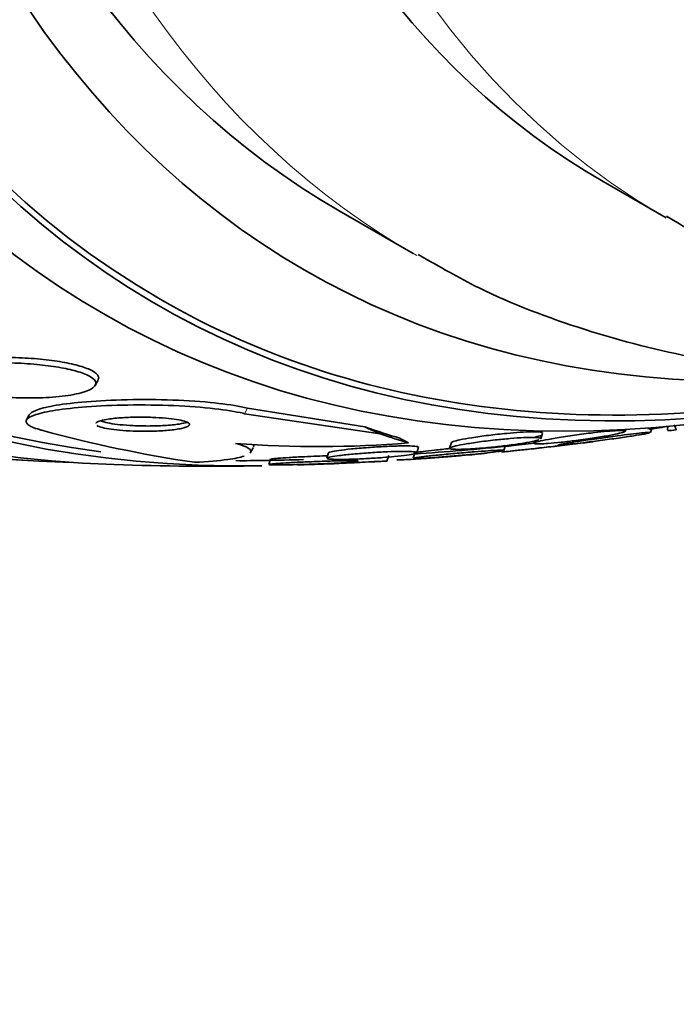
# Model space of a CAD drawing. Units: millimetres. Extents: x 0 to 1478, y 0 to 1758.
# Drawn here: x 961 to 967, y 317 to 326 of the extents above; entities that cross this region are included whole.
import ezdxf
from ezdxf import colors
from ezdxf.entities.mleader import LeaderData, LeaderLine
from ezdxf.math import Vec2, Vec3

# ---------------------------------------------------------------- set-up
doc = ezdxf.new("R2010")
doc.units = ezdxf.units.MM
doc.layers.add('DV6_Défaut', color=7, linetype='Continuous')
doc.layers.add('Défaut', color=7, linetype='Continuous')

# ---------------------------------------------------------------- blocks, each defined once
blk = doc.blocks.new('_DOT')
at = {"color": 0}
blk.add_line((0, 0), (-1, 0), dxfattribs=at)
at = {"color": 0, "const_width": 0.333}
blk.add_lwpolyline([(-0.1665, 0, 1), (0.1665, 0, 1)], format="xyb", close=True, dxfattribs=at)
blk = doc.blocks.new('SE5')
at = {"layer": 'DV6_Défaut', "color": 7, "linetype": 'Continuous', "lineweight": 35}
for p, q in [((966.3853, 324.8711), (966.9864, 324.5241)), ((963.8676, 324.5927), (964.5747, 324.1845)), ((961.5404, 322.9237), (961.5675, 322.9754)), ((960.911, 322.646), (960.8855, 322.5973)), ((962.966, 322.6557), (964.26, 322.4634)), ((962.9932, 322.7075), (964.114, 322.5291)), ((967.0047, 322.5345), (967.0009, 322.5026)), ((965.7909, 322.4173), (965.8079, 322.4699)), ((966.5954, 322.487), (966.6014, 322.5055)), ((966.839, 322.4754), (966.854, 322.522)), ((964.9385, 322.38), (964.9218, 322.3281)), ((965.4373, 322.3041), (965.4539, 322.3559)), ((963.0201, 322.2777), (963.0468, 322.3286)), ((963.7674, 322.2833), (963.7511, 322.2325)), ((964.3238, 322.2028), (964.3407, 322.2553)), ((964.5898, 322.2824), (964.5736, 322.232)), ((964.6078, 322.2833), (964.6245, 322.3348)), ((963.2143, 322.2223), (963.198, 322.1719))]:
    blk.add_line(p, q, dxfattribs=at)
at = {"layer": 'DV6_Défaut', "color": 7, "linetype": 'Continuous', "lineweight": 18}
blk.add_line((962.966, 322.6557), (962.9932, 322.7075), dxfattribs=at)
at = {"layer": 'DV6_Défaut', "color": 7, "linetype": 'Continuous', "lineweight": 35}
for centre, radius, start, end in [((964.3669, 337.3171), 15.0148, 279.43131, 280.15999), ((964.2705, 334.2976), 12.2363, 254.69222, 261.62687), ((962.6405, 350.7046), 28.5, 278.41763, 278.62243), ((963.6768, 332.6089), 10.2671, 265.5481, 274.76711), ((962.6405, 350.7046), 28.5, 273.91464, 275.74038), ((962.6405, 350.7046), 28.55, 275.71557, 277.29008), ((962.6405, 350.7046), 28.55, 264.72465, 266.49641), ((962.6405, 350.7046), 28.55, 268.15645, 270.98268), ((962.6405, 350.7046), 28.5, 271.04306, 271.78422), ((962.6405, 350.7046), 28.55, 271.76586, 273.34785)]:
    blk.add_arc(centre, radius, start, end, dxfattribs=at)
for centre, major_axis, ratio, start_param, end_param in [((969.5348, 346.7242), (13.4168, 23.2385), 0.57735, 0, 3.401435), ((969.9944, 346.4588), (13.2942, 23.0262), 0.57735, 0, 3.446829), ((969.9944, 346.4588), (13.2673, 22.9797), 0.57735, 0, 3.381674), ((970.4187, 346.2139), (13.1729, 22.8162), 0.57735, 0, 3.441293), ((971.1258, 345.8056), (12.9528, 22.4349), 0.57735, 0, 3.475297), ((971.1258, 345.8056), (12.9253, 22.3872), 0.57735, 0, 3.378512), ((973.6006, 344.3768), (11.988, 20.7639), 0.57735, 0, 3.616357), ((973.9542, 344.1726), (-11.7925, -20.4252), 0.57735, 2.64128, 6.283185), ((973.9542, 344.1726), (11.8227, 20.4775), 0.57735, 0, 3.651858), ((974.8676, 343.6453), (11, 19.0526), 0.57735, 0, 3.141593), ((974.8676, 343.6453), (11.3275, 19.6198), 0.57735, 0, 3.529673), ((976.6353, 342.6247), (10.25, 17.7535), 0.57735, 0, 3.141593), ((979.1102, 341.1958), (9.4531, 16.3733), 0.57735, 0, 3.72161), ((979.1102, 341.1958), (9.45, 16.3679), 0.57735, 0, 3.715406), ((979.1102, 341.1958), (9.25, 16.0215), 0.57735, 0, 3.462818), ((979.8451, 340.7715), (9, 15.5885), 0.57735, 0, 3.141593), ((973.9542, 344.1726), (-11.7925, -20.4252), 0.57735, 0, 0.500313), ((969.0196, 322.5567), (-1.9854, 0.2314), 0.488997, 0.240422, 0.28827), ((951.521, 329.4813), (13.615, -7.1332), 0.057861, -0.360729, -0.291008), ((971.6113, 318.0622), (-10.6295, 5.5691), 0.057861, -0.777236, -0.75806), ((951.521, 329.4813), (13.6969, -7.1762), 0.057861, -0.347062, -0.289347), ((964.3983, 322.3158), (1.7716, -0.9282), 0.057861, 1.526676, 1.574677), ((971.1258, 345.8056), (12.9253, 22.3872), 0.57735, 3.459067, 3.476037)]:
    blk.add_ellipse(centre, major_axis=major_axis, ratio=ratio, start_param=start_param, end_param=end_param, dxfattribs=at)
at = {"layer": 'DV6_Défaut', "color": 7, "linetype": 'Continuous', "lineweight": 18}
for centre, major_axis, start_param, end_param in [((975.5747, 343.237), (11, 19.0526), 0, 3.14477), ((977.2364, 342.2777), (10.25, 17.7535), 0.002879, 3.141332)]:
    blk.add_ellipse(centre, major_axis=major_axis, ratio=0.57735, start_param=start_param, end_param=end_param, dxfattribs=at)
at = {"layer": 'DV6_Défaut', "color": 7, "linetype": 'Continuous', "lineweight": 35}
for points, knots in [([(966.9918, 324.5415), (967.1594, 324.4393), (967.5999, 324.1737), (968.4798, 323.8168), (969.5516, 323.5085), (970.6798, 323.3306), (971.8449, 323.2817), (973.0469, 323.3634), (974.2798, 323.577), (975.5369, 323.9237), (976.5657, 324.311), (977.1732, 324.583), (977.3579, 324.6696)], [0, 0, 0, 0, 0.05175, 0.159463, 0.267182, 0.375732, 0.48583, 0.598004, 0.712509, 0.829286, 0.947989, 1, 1, 1, 1]), ([(964.6221, 324.1766), (964.8321, 324.0541), (965.3026, 323.7833), (966.2121, 323.4381), (967.2732, 323.167), (968.3946, 323.0249), (969.558, 323.012), (970.6244, 323.1161), (971.303, 323.2408), (971.5761, 323.3001)], [0, 0, 0, 0, 0.096249, 0.253383, 0.410797, 0.569297, 0.729462, 0.891555, 1, 1, 1, 1]), ([(961.5248, 323.0583), (961.4979, 323.0747), (961.4594, 323.0909), (961.4127, 323.1055), (961.3659, 323.12), (961.3097, 323.1334), (961.249, 323.1447), (961.1867, 323.1562), (961.1181, 323.1659), (961.0484, 323.1732), (960.9715, 323.1813), (960.8914, 323.1868), (960.8134, 323.1897), (960.7256, 323.1929), (960.6382, 323.1929), (960.557, 323.19), (960.4673, 323.1867), (960.3828, 323.1797), (960.31, 323.1695), (960.2342, 323.1589), (960.169, 323.1445), (960.1216, 323.1272), (960.0781, 323.1113), (960.0484, 323.0925), (960.0377, 323.0722)], [0, 0, 0, 0, 0.1035584, 0.1035584, 0.1035584, 0.2069465, 0.2069465, 0.2069465, 0.3128937, 0.3128937, 0.3128937, 0.4297725, 0.4297725, 0.4297725, 0.5615813, 0.5615813, 0.5615813, 0.7075928, 0.7075928, 0.7075928, 0.8599223, 0.8599223, 0.8599223, 1, 1, 1, 1]), ([(960.1984, 322.8891), (960.2527, 322.8737), (960.3174, 322.8596), (960.3861, 322.848), (960.4547, 322.8365), (960.529, 322.8271), (960.6036, 322.8204), (960.684, 322.813), (960.7665, 322.8085), (960.8458, 322.8068), (960.9349, 322.8049), (961.0221, 322.8066), (961.1016, 322.8114), (961.1885, 322.8168), (961.2685, 322.8261), (961.3352, 322.8388), (961.4032, 322.8518), (961.4593, 322.8687), (961.4961, 322.8882), (961.5305, 322.9064), (961.5491, 322.9274), (961.5473, 322.9493), (961.5458, 322.9683), (961.5287, 322.9886), (961.4966, 323.0079), (961.4684, 323.0248), (961.4277, 323.0415), (961.3784, 323.0565), (961.3314, 323.0707), (961.2752, 323.0838), (961.2148, 323.0948), (961.1519, 323.1063), (961.0828, 323.1158), (961.0126, 323.1231), (960.9352, 323.1311), (960.8548, 323.1364), (960.7765, 323.1392), (960.6884, 323.1423), (960.6009, 323.1421), (960.5199, 323.139), (960.4305, 323.1355), (960.3465, 323.1283), (960.2744, 323.1179), (960.1997, 323.1071), (960.1357, 323.0925), (960.0898, 323.0751), (960.0462, 323.0585), (960.0176, 323.0389), (960.0095, 323.0178), (960.0025, 322.9993), (960.0113, 322.979), (960.0366, 322.9591), (960.0587, 322.9417), (960.0941, 322.924), (960.1397, 322.9078), (960.1577, 322.9014), (960.1774, 322.8951), (960.1984, 322.8891)], [0, 0, 0, 0, 0.048229, 0.048229, 0.048229, 0.096212, 0.096212, 0.096212, 0.147958, 0.147958, 0.147958, 0.206126, 0.206126, 0.206126, 0.269753, 0.269753, 0.269753, 0.334879, 0.334879, 0.334879, 0.395544, 0.395544, 0.395544, 0.448056, 0.448056, 0.448056, 0.493991, 0.493991, 0.493991, 0.537725, 0.537725, 0.537725, 0.583278, 0.583278, 0.583278, 0.633571, 0.633571, 0.633571, 0.69027, 0.69027, 0.69027, 0.752952, 0.752952, 0.752952, 0.818124, 0.818124, 0.818124, 0.879996, 0.879996, 0.879996, 0.934299, 0.934299, 0.934299, 0.981596, 0.981596, 0.981596, 1, 1, 1, 1]), ([(961.5692, 322.9787), (961.5773, 322.994), (961.5756, 323.0104), (961.5629, 323.0267), (961.5547, 323.0372), (961.5419, 323.0479), (961.5248, 323.0583)], [0, 0, 0, 0, 0.61124, 0.61124, 0.61124, 1, 1, 1, 1]), ([(961.04, 322.4954), (961.0291, 322.4983), (961.0187, 322.5012), (961.0089, 322.5041), (960.9561, 322.5198), (960.9183, 322.5367), (960.8984, 322.5534), (960.8792, 322.5695), (960.8762, 322.5859), (960.8884, 322.6014), (960.9013, 322.6176), (960.931, 322.6331), (960.9739, 322.6471), (961.0213, 322.6627), (961.0859, 322.6767), (961.1617, 322.6886), (961.247, 322.702), (961.3486, 322.7131), (961.4587, 322.7214), (961.58, 322.7304), (961.715, 322.7363), (961.8531, 322.7385), (961.9962, 322.7407), (962.1473, 322.739), (962.2921, 322.7329), (962.4287, 322.7272), (962.5645, 322.7174), (962.683, 322.7037), (962.786, 322.6918), (962.8793, 322.6766), (962.9509, 322.6594), (962.9561, 322.6582), (962.9611, 322.6569), (962.966, 322.6557)], [0, 0, 0, 0, 0.016849, 0.016849, 0.016849, 0.107759, 0.107759, 0.107759, 0.195563, 0.195563, 0.195563, 0.287579, 0.287579, 0.287579, 0.389215, 0.389215, 0.389215, 0.5036, 0.5036, 0.5036, 0.629899, 0.629899, 0.629899, 0.761094, 0.761094, 0.761094, 0.885026, 0.885026, 0.885026, 0.992464, 0.992464, 0.992464, 1, 1, 1, 1]), ([(960.9104, 322.6448), (960.9183, 322.6598), (960.9404, 322.6744), (960.9741, 322.6877), (961.014, 322.7035), (961.071, 322.7181), (961.1398, 322.7306), (961.2171, 322.7447), (961.311, 322.7567), (961.4142, 322.766), (961.5288, 322.7764), (961.6577, 322.7837), (961.7913, 322.7875), (961.932, 322.7915), (962.0821, 322.7916), (962.2283, 322.7875), (962.3691, 322.7835), (962.511, 322.7753), (962.6376, 322.7631), (962.749, 322.7523), (962.8523, 322.7379), (962.934, 322.7211), (962.9551, 322.7167), (962.9748, 322.7122), (962.9932, 322.7075)], [0, 0, 0, 0, 0.102773, 0.102773, 0.102773, 0.22438, 0.22438, 0.22438, 0.361168, 0.361168, 0.361168, 0.513379, 0.513379, 0.513379, 0.674104, 0.674104, 0.674104, 0.829167, 0.829167, 0.829167, 0.965333, 0.965333, 0.965333, 1, 1, 1, 1]), ([(961.5797, 322.5849), (961.5618, 322.5787), (961.5499, 322.5719), (961.5458, 322.5648), (961.5457, 322.5647), (961.5456, 322.5645), (961.5456, 322.5643)], [0, 0, 0, 0, 0.976372, 0.976372, 0.976372, 1, 1, 1, 1]), ([(961.5573, 322.543), (961.5683, 322.5363), (961.5866, 322.5296), (961.6105, 322.5235), (961.6334, 322.5177), (961.662, 322.5124), (961.6938, 322.5078), (961.727, 322.503), (961.7644, 322.499), (961.8033, 322.496), (961.846, 322.4926), (961.8915, 322.4903), (961.9365, 322.489), (961.9872, 322.4876), (962.0386, 322.4876), (962.0873, 322.4888), (962.1412, 322.4901), (962.1931, 322.4931), (962.2393, 322.4973), (962.2874, 322.5018), (962.3305, 322.5079), (962.364, 322.5152), (962.3958, 322.5221), (962.4198, 322.5304), (962.432, 322.5392), (962.4426, 322.5469), (962.4444, 322.5553), (962.436, 322.5634), (962.4288, 322.5705), (962.4138, 322.5776), (962.3923, 322.584), (962.3723, 322.59), (962.3462, 322.5956), (962.3164, 322.6004), (962.2859, 322.6053), (962.2508, 322.6095), (962.2139, 322.6128), (962.1735, 322.6165), (962.1301, 322.6191), (962.0865, 322.6207), (962.0375, 322.6225), (961.9871, 322.6231), (961.9388, 322.6225), (961.8849, 322.6219), (961.8321, 322.6197), (961.7842, 322.6163), (961.7335, 322.6127), (961.6869, 322.6075), (961.6491, 322.6011), (961.6211, 322.5964), (961.5973, 322.5909), (961.5797, 322.5849)], [0, 0, 0, 0, 0.050762, 0.050762, 0.050762, 0.099345, 0.099345, 0.099345, 0.149903, 0.149903, 0.149903, 0.205624, 0.205624, 0.205624, 0.268422, 0.268422, 0.268422, 0.338051, 0.338051, 0.338051, 0.410871, 0.410871, 0.410871, 0.480272, 0.480272, 0.480272, 0.540887, 0.540887, 0.540887, 0.593114, 0.593114, 0.593114, 0.641566, 0.641566, 0.641566, 0.691016, 0.691016, 0.691016, 0.74505, 0.74505, 0.74505, 0.805983, 0.805983, 0.805983, 0.874154, 0.874154, 0.874154, 0.946653, 0.946653, 0.946653, 1, 1, 1, 1]), ([(961.592, 322.5887), (961.597, 322.5864), (961.6027, 322.5841), (961.6093, 322.5818), (961.6273, 322.5756), (961.6518, 322.5696), (961.6804, 322.5645), (961.7091, 322.5592), (961.7428, 322.5546), (961.7786, 322.5509), (961.8173, 322.5469), (961.8593, 322.5438), (961.9018, 322.5418), (961.9494, 322.5394), (961.9986, 322.5383), (962.0462, 322.5384), (962.0996, 322.5386), (962.1523, 322.5402), (962.2007, 322.5431), (962.2527, 322.5463), (962.3011, 322.5511), (962.3415, 322.5572), (962.3719, 322.5618), (962.3984, 322.5673), (962.4191, 322.5733)], [0, 0, 0, 0, 0.042362, 0.042362, 0.042362, 0.158366, 0.158366, 0.158366, 0.274914, 0.274914, 0.274914, 0.400741, 0.400741, 0.400741, 0.541857, 0.541857, 0.541857, 0.700313, 0.700313, 0.700313, 0.87126, 0.87126, 0.87126, 1, 1, 1, 1]), ([(964.9383, 322.3793), (964.9393, 322.3824), (964.9457, 322.386), (964.9567, 322.3899), (964.9707, 322.3948), (964.9925, 322.4004), (965.0198, 322.4062), (965.0507, 322.4128), (965.0896, 322.4198), (965.1336, 322.4268), (965.1808, 322.4343), (965.2352, 322.442), (965.2925, 322.4491), (965.3484, 322.4561), (965.4089, 322.4628), (965.4677, 322.4683), (965.5105, 322.4723), (965.5536, 322.4758), (965.5932, 322.4783), (965.6329, 322.4809), (965.6702, 322.4827), (965.7012, 322.4833), (965.7293, 322.4839), (965.753, 322.4836), (965.7703, 322.4825), (965.7873, 322.4814), (965.7987, 322.4795), (965.8043, 322.4769), (965.8078, 322.4754), (965.8091, 322.4736), (965.8084, 322.4716)], [0, 0, 0, 0, 0.085955, 0.085955, 0.085955, 0.195697, 0.195697, 0.195697, 0.320354, 0.320354, 0.320354, 0.454794, 0.454794, 0.454794, 0.58623, 0.58623, 0.58623, 0.681156, 0.681156, 0.681156, 0.776675, 0.776675, 0.776675, 0.863111, 0.863111, 0.863111, 0.94773, 0.94773, 0.94773, 1, 1, 1, 1]), ([(965.7181, 322.3726), (965.7182, 322.3727), (965.7182, 322.3729), (965.7183, 322.373), (965.7198, 322.3758), (965.7282, 322.3794), (965.742, 322.3836), (965.758, 322.3884), (965.7814, 322.394), (965.8102, 322.4), (965.8431, 322.4069), (965.8837, 322.4145), (965.929, 322.4222), (965.978, 322.4306), (966.0339, 322.4394), (966.0923, 322.4479), (966.1494, 322.4561), (966.211, 322.4643), (966.2703, 322.4715), (966.3129, 322.4766), (966.3556, 322.4813), (966.3945, 322.4851), (966.4336, 322.4888), (966.47, 322.4918), (966.4998, 322.4935), (966.5266, 322.4951), (966.5488, 322.4957), (966.5646, 322.4954), (966.5801, 322.4951), (966.5898, 322.4939), (966.5939, 322.4919), (966.5982, 322.4898), (966.596, 322.4868), (966.5884, 322.4833), (966.5797, 322.4792), (966.5637, 322.4743), (966.5423, 322.469), (966.5176, 322.4628), (966.4851, 322.456), (966.4474, 322.4489), (966.4054, 322.441), (966.3559, 322.4327), (966.3025, 322.4245), (966.2477, 322.4161), (966.187, 322.4076), (966.1262, 322.3999), (966.0798, 322.394), (966.0321, 322.3884), (965.9869, 322.3836), (965.9416, 322.3788), (965.8974, 322.3747), (965.8597, 322.3718), (965.8314, 322.3696), (965.806, 322.3681), (965.7853, 322.3673)], [0, 0, 0, 0, 0.002398, 0.002398, 0.002398, 0.054565, 0.054565, 0.054565, 0.114504, 0.114504, 0.114504, 0.182963, 0.182963, 0.182963, 0.257233, 0.257233, 0.257233, 0.330113, 0.330113, 0.330113, 0.382117, 0.382117, 0.382117, 0.434468, 0.434468, 0.434468, 0.481572, 0.481572, 0.481572, 0.527484, 0.527484, 0.527484, 0.576812, 0.576812, 0.576812, 0.632908, 0.632908, 0.632908, 0.697633, 0.697633, 0.697633, 0.769957, 0.769957, 0.769957, 0.844379, 0.844379, 0.844379, 0.90078, 0.90078, 0.90078, 0.957655, 0.957655, 0.957655, 1, 1, 1, 1]), ([(965.7353, 322.4259), (965.7358, 322.4273), (965.7379, 322.4288), (965.7414, 322.4305), (965.7492, 322.4342), (965.7642, 322.4388), (965.7846, 322.4439), (965.7887, 322.4449), (965.793, 322.4459), (965.7976, 322.447)], [0, 0, 0, 0, 0.275607, 0.275607, 0.275607, 0.879082, 0.879082, 0.879082, 1, 1, 1, 1]), ([(965.9604, 322.3569), (965.9605, 322.3571), (965.9608, 322.3574), (965.9615, 322.3577), (965.9646, 322.3591), (965.9747, 322.3615), (965.9902, 322.3645), (966.0077, 322.368), (966.0327, 322.3724), (966.0628, 322.3773), (966.0969, 322.383), (966.1384, 322.3895), (966.1842, 322.3964), (966.2337, 322.4039), (966.2896, 322.4121), (966.3474, 322.4202), (966.4043, 322.4283), (966.4651, 322.4366), (966.5234, 322.4443), (966.5663, 322.45), (966.609, 322.4554), (966.6477, 322.4601), (966.6866, 322.4648), (966.7225, 322.4689), (966.7515, 322.4719), (966.7776, 322.4746), (966.7989, 322.4764), (966.8135, 322.4774), (966.8277, 322.4782), (966.8361, 322.4783), (966.8386, 322.4775), (966.8393, 322.4773), (966.8395, 322.477), (966.8394, 322.4767)], [0, 0, 0, 0, 0.019073, 0.019073, 0.019073, 0.114427, 0.114427, 0.114427, 0.222905, 0.222905, 0.222905, 0.346106, 0.346106, 0.346106, 0.479615, 0.479615, 0.479615, 0.611471, 0.611471, 0.611471, 0.708143, 0.708143, 0.708143, 0.805449, 0.805449, 0.805449, 0.893021, 0.893021, 0.893021, 0.977928, 0.977928, 0.977928, 1, 1, 1, 1]), ([(966.8281, 322.4725), (966.8175, 322.4698), (966.7998, 322.4662), (966.7767, 322.462), (966.7504, 322.4572), (966.7165, 322.4515), (966.6778, 322.4454), (966.6349, 322.4386), (966.5848, 322.4311), (966.5314, 322.4234), (966.4764, 322.4155), (966.4162, 322.4073), (966.3563, 322.3994), (966.301, 322.3921), (966.2439, 322.3849), (966.192, 322.3786), (966.1566, 322.3743), (966.1228, 322.3704), (966.0931, 322.3671)], [0, 0, 0, 0, 0.147662, 0.147662, 0.147662, 0.316816, 0.316816, 0.316816, 0.505113, 0.505113, 0.505113, 0.699328, 0.699328, 0.699328, 0.878898, 0.878898, 0.878898, 1, 1, 1, 1]), ([(967.084, 322.5025), (967.0478, 322.497), (967.0231, 322.4943), (967.0036, 322.4949), (967.0002, 322.4959), (967.0004, 322.4978)], [0, 0, 0, 0, 0.655329, 0.655329, 1, 1, 1, 1]), ([(962.8799, 322.3728), (962.954, 322.3522), (962.9998, 322.3323), (963.027, 322.3038), (963.0291, 322.2947), (963.0245, 322.286)], [0, 0, 0, 0, 0.670455, 0.670455, 1, 1, 1, 1]), ([(963.7673, 322.2829), (963.7673, 322.2831), (963.7674, 322.2832), (963.7675, 322.2833), (963.769, 322.2862), (963.7779, 322.2895), (963.7926, 322.293), (963.8092, 322.2969), (963.8337, 322.3011), (963.8638, 322.3053), (963.8972, 322.31), (963.9383, 322.3148), (963.9842, 322.3194), (964.032, 322.3242), (964.0864, 322.3289), (964.1428, 322.3331), (964.1965, 322.337), (964.2539, 322.3405), (964.3088, 322.3431), (964.357, 322.3454), (964.4049, 322.3471), (964.4469, 322.3479), (964.4834, 322.3485), (964.5165, 322.3485), (964.543, 322.3478), (964.5678, 322.3472), (964.5875, 322.346), (964.6011, 322.3443), (964.6149, 322.3426), (964.6227, 322.3403), (964.6245, 322.3377), (964.6249, 322.3371), (964.625, 322.3365), (964.6248, 322.3359)], [0, 0, 0, 0, 0.004501, 0.004501, 0.004501, 0.10501, 0.10501, 0.10501, 0.21811, 0.21811, 0.21811, 0.343321, 0.343321, 0.343321, 0.474137, 0.474137, 0.474137, 0.598851, 0.598851, 0.598851, 0.707998, 0.707998, 0.707998, 0.802276, 0.802276, 0.802276, 0.889836, 0.889836, 0.889836, 0.979164, 0.979164, 0.979164, 1, 1, 1, 1]), ([(964.9213, 322.3265), (964.9217, 322.3276), (964.9228, 322.3288), (964.9248, 322.3301), (964.9307, 322.3341), (964.944, 322.3388), (964.963, 322.3438), (964.9847, 322.3495), (965.0143, 322.3557), (965.0493, 322.3621), (965.0883, 322.3692), (965.135, 322.3766), (965.186, 322.3838), (965.2387, 322.3912), (965.2975, 322.3986), (965.3574, 322.4051), (965.4039, 322.4102), (965.4522, 322.4149), (965.4985, 322.4187), (965.5449, 322.4226), (965.5907, 322.4257), (965.6305, 322.4276), (965.6653, 322.4292), (965.6966, 322.4299), (965.7212, 322.4297), (965.7439, 322.4294), (965.7615, 322.4284), (965.7732, 322.4266), (965.7851, 322.4247), (965.7911, 322.4221), (965.7913, 322.419), (965.7913, 322.4187), (965.7913, 322.4183), (965.7911, 322.4179)], [0, 0, 0, 0, 0.032799, 0.032799, 0.032799, 0.13494, 0.13494, 0.13494, 0.251873, 0.251873, 0.251873, 0.382259, 0.382259, 0.382259, 0.51723, 0.51723, 0.51723, 0.621556, 0.621556, 0.621556, 0.726764, 0.726764, 0.726764, 0.81853, 0.81853, 0.81853, 0.90315, 0.90315, 0.90315, 0.990039, 0.990039, 0.990039, 1, 1, 1, 1]), ([(965.4529, 322.3499), (965.4051, 322.3441), (965.3539, 322.3385), (965.3029, 322.3336), (965.2516, 322.3287), (965.199, 322.3245), (965.151, 322.3214), (965.1089, 322.3186), (965.0689, 322.3167), (965.0358, 322.316), (965.0066, 322.3152), (964.9818, 322.3154), (964.9634, 322.3163), (964.9455, 322.3172), (964.9331, 322.3188), (964.9267, 322.3211), (964.9253, 322.3215), (964.9242, 322.322), (964.9234, 322.3226)], [0, 0, 0, 0, 0.218676, 0.218676, 0.218676, 0.439246, 0.439246, 0.439246, 0.632201, 0.632201, 0.632201, 0.801387, 0.801387, 0.801387, 0.965641, 0.965641, 0.965641, 1, 1, 1, 1]), ([(965.4152, 322.2907), (965.4152, 322.2905), (965.417, 322.2905), (965.4206, 322.2907), (965.4277, 322.2912), (965.4419, 322.2924), (965.4615, 322.2943), (965.4835, 322.2965), (965.5129, 322.2995), (965.5471, 322.3031), (965.5851, 322.3071), (965.6301, 322.312), (965.6786, 322.3173), (965.7298, 322.323), (965.7864, 322.3294), (965.8437, 322.3359), (965.8991, 322.3422), (965.9569, 322.3489), (966.0111, 322.3552), (966.059, 322.3608), (966.1056, 322.3663), (966.1452, 322.371), (966.1794, 322.3751), (966.2095, 322.3787), (966.2323, 322.3815), (966.2532, 322.3841), (966.2686, 322.386), (966.2775, 322.3872), (966.284, 322.3881), (966.2872, 322.3886), (966.2872, 322.3887)], [0, 0, 0, 0, 0.04932, 0.04932, 0.04932, 0.148232, 0.148232, 0.148232, 0.259378, 0.259378, 0.259378, 0.382981, 0.382981, 0.382981, 0.513511, 0.513511, 0.513511, 0.639773, 0.639773, 0.639773, 0.7514, 0.7514, 0.7514, 0.847482, 0.847482, 0.847482, 0.935529, 0.935529, 0.935529, 1, 1, 1, 1]), ([(965.7735, 322.4073), (965.7732, 322.4072), (965.7728, 322.407), (965.7725, 322.4069), (965.7583, 322.4018), (965.7365, 322.396), (965.709, 322.3901), (965.6778, 322.3834), (965.6386, 322.3764), (965.5944, 322.3695), (965.5519, 322.3628), (965.5037, 322.3562), (965.4529, 322.3499)], [0, 0, 0, 0, 0.007736, 0.007736, 0.007736, 0.315193, 0.315193, 0.315193, 0.664496, 0.664496, 0.664496, 1, 1, 1, 1]), ([(965.488, 322.3472), (965.4946, 322.3479), (965.5017, 322.3486), (965.5092, 322.3494), (965.5381, 322.3523), (965.5743, 322.3562), (965.615, 322.3607), (965.6512, 322.3646), (965.6917, 322.3691), (965.7344, 322.3739)], [0, 0, 0, 0, 0.120756, 0.120756, 0.120756, 0.585454, 0.585454, 0.585454, 1, 1, 1, 1]), ([(965.7853, 322.3673), (965.7616, 322.3664), (965.7436, 322.3665), (965.7325, 322.3675), (965.7325, 322.3675), (965.7325, 322.3675), (965.7324, 322.3675)], [0, 0, 0, 0, 0.9965714, 0.9965714, 0.9965714, 1, 1, 1, 1]), ([(966.0931, 322.3671), (966.0627, 322.3638), (966.036, 322.361), (966.0153, 322.3591), (965.9946, 322.3573), (965.9794, 322.3562), (965.9704, 322.3559)], [0, 0, 0, 0, 0.500147, 0.500147, 0.500147, 1, 1, 1, 1]), ([(962.9619, 322.2503), (962.9244, 322.2384), (962.8712, 322.2279), (962.7203, 322.2073), (962.6131, 322.1982), (962.4886, 322.1917)], [0, 0, 0, 0, 0.439811, 0.439811, 1, 1, 1, 1]), ([(963.214, 322.2215), (963.2144, 322.2225), (963.2194, 322.2237), (963.2286, 322.2249), (963.2408, 322.2267), (963.2608, 322.2286), (963.2865, 322.2307), (963.3148, 322.233), (963.3508, 322.2354), (963.3916, 322.2378), (963.4348, 322.2404), (963.4846, 322.243), (963.5372, 322.2455), (963.5761, 322.2473), (963.6172, 322.2491), (963.6584, 322.2507)], [0, 0, 0, 0, 0.15332, 0.15332, 0.15332, 0.358813, 0.358813, 0.358813, 0.584929, 0.584929, 0.584929, 0.824126, 0.824126, 0.824126, 1, 1, 1, 1]), ([(963.7506, 322.2312), (963.7509, 322.2319), (963.7517, 322.2327), (963.753, 322.2336), (963.758, 322.2367), (963.7704, 322.2402), (963.7887, 322.2438), (963.8092, 322.2479), (963.8377, 322.2522), (963.8718, 322.2565), (963.909, 322.2613), (963.9539, 322.2661), (964.003, 322.2706), (964.0532, 322.2752), (964.1095, 322.2797), (964.1668, 322.2835), (964.2201, 322.287), (964.2761, 322.2901), (964.3287, 322.2922), (964.3743, 322.2941), (964.4187, 322.2953), (964.4569, 322.2956), (964.4904, 322.2959), (964.5201, 322.2956), (964.5433, 322.2947), (964.5654, 322.2938), (964.5823, 322.2923), (964.593, 322.2904), (964.6041, 322.2884), (964.609, 322.286), (964.6078, 322.2832), (964.6066, 322.2802), (964.5981, 322.2768), (964.5837, 322.2732), (964.5675, 322.2692), (964.5434, 322.2649), (964.5136, 322.2607), (964.4806, 322.256), (964.4397, 322.2512), (964.3941, 322.2467), (964.3607, 322.2435), (964.3242, 322.2403), (964.286, 322.2374)], [0, 0, 0, 0, 0.019176, 0.019176, 0.019176, 0.091425, 0.091425, 0.091425, 0.172669, 0.172669, 0.172669, 0.261672, 0.261672, 0.261672, 0.352816, 0.352816, 0.352816, 0.437703, 0.437703, 0.437703, 0.51116, 0.51116, 0.51116, 0.575375, 0.575375, 0.575375, 0.636435, 0.636435, 0.636435, 0.699937, 0.699937, 0.699937, 0.769975, 0.769975, 0.769975, 0.848942, 0.848942, 0.848942, 0.936396, 0.936396, 0.936396, 1, 1, 1, 1]), ([(964.4184, 322.2164), (964.4182, 322.2157), (964.4224, 322.2153), (964.4305, 322.2152), (964.4414, 322.2151), (964.4596, 322.2156), (964.4833, 322.2166), (964.5095, 322.2177), (964.543, 322.2195), (964.5812, 322.2218), (964.6225, 322.2243), (964.6703, 322.2275), (964.721, 322.231), (964.7728, 322.2347), (964.8291, 322.2389), (964.8849, 322.2433), (964.9376, 322.2474), (964.9915, 322.2519), (965.0409, 322.2562), (965.0848, 322.26), (965.1265, 322.2637), (965.1612, 322.2671), (965.1922, 322.2701), (965.2187, 322.2728), (965.238, 322.275), (965.2565, 322.2771), (965.2691, 322.2788), (965.2752, 322.28), (965.2781, 322.2806), (965.2796, 322.281), (965.2797, 322.2814)], [0, 0, 0, 0, 0.076827, 0.076827, 0.076827, 0.18015, 0.18015, 0.18015, 0.294572, 0.294572, 0.294572, 0.418562, 0.418562, 0.418562, 0.545436, 0.545436, 0.545436, 0.66531, 0.66531, 0.66531, 0.771708, 0.771708, 0.771708, 0.866442, 0.866442, 0.866442, 0.95654, 0.95654, 0.95654, 1, 1, 1, 1]), ([(964.5731, 322.2303), (964.5732, 322.2307), (964.5745, 322.2313), (964.5767, 322.2319), (964.5826, 322.2336), (964.5958, 322.2359), (964.6146, 322.2385), (964.6358, 322.2415), (964.6645, 322.2451), (964.6986, 322.249), (964.736, 322.2532), (964.7808, 322.258), (964.8295, 322.2629), (964.8801, 322.2679), (964.9364, 322.2733), (964.9937, 322.2784), (965.048, 322.2832), (965.105, 322.288), (965.1584, 322.2922), (965.2053, 322.2959), (965.2509, 322.2992), (965.29, 322.3016), (965.324, 322.3038), (965.354, 322.3054), (965.3772, 322.3063), (965.3988, 322.3072), (965.4151, 322.3074), (965.425, 322.3071), (965.4352, 322.3068), (965.4391, 322.3058), (965.437, 322.3044), (965.4348, 322.3029), (965.4255, 322.3008), (965.4104, 322.2983), (965.3935, 322.2955), (965.369, 322.2921), (965.3391, 322.2885), (965.3058, 322.2844), (965.265, 322.2799), (965.2198, 322.2753), (965.1875, 322.272), (965.1525, 322.2686), (965.116, 322.2652)], [0, 0, 0, 0, 0.026341, 0.026341, 0.026341, 0.096994, 0.096994, 0.096994, 0.176385, 0.176385, 0.176385, 0.264026, 0.264026, 0.264026, 0.355239, 0.355239, 0.355239, 0.441914, 0.441914, 0.441914, 0.517763, 0.517763, 0.517763, 0.58353, 0.58353, 0.58353, 0.644889, 0.644889, 0.644889, 0.707652, 0.707652, 0.707652, 0.776191, 0.776191, 0.776191, 0.853277, 0.853277, 0.853277, 0.939159, 0.939159, 0.939159, 1, 1, 1, 1]), ([(965.116, 322.2652), (965.0682, 322.2608), (965.0167, 322.2563), (964.9655, 322.2521), (964.9141, 322.2478), (964.8614, 322.2438), (964.8129, 322.2403), (964.7695, 322.2373), (964.7283, 322.2346), (964.6938, 322.2326), (964.6631, 322.2308), (964.6369, 322.2296), (964.6174, 322.229), (964.5987, 322.2284), (964.5857, 322.2283), (964.5789, 322.2288)], [0, 0, 0, 0, 0.223785, 0.223785, 0.223785, 0.449158, 0.449158, 0.449158, 0.650601, 0.650601, 0.650601, 0.828975, 0.828975, 0.828975, 1, 1, 1, 1]), ([(964.5897, 322.282), (964.5901, 322.2831), (964.5964, 322.2847), (964.6078, 322.2867), (964.6215, 322.2891), (964.6427, 322.2921), (964.6693, 322.2955), (964.6991, 322.2992), (964.7365, 322.3035), (964.7786, 322.308), (964.8226, 322.3127), (964.8731, 322.3178), (964.9261, 322.3229)], [0, 0, 0, 0, 0.202323, 0.202323, 0.202323, 0.444483, 0.444483, 0.444483, 0.715543, 0.715543, 0.715543, 1, 1, 1, 1]), ([(963.1977, 322.1707), (963.198, 322.1715), (963.2019, 322.1725), (963.209, 322.1736), (963.2198, 322.1753), (963.2382, 322.1771), (963.2625, 322.1791), (963.2892, 322.1813), (963.3236, 322.1836), (963.363, 322.186), (963.4049, 322.1885), (963.4536, 322.1911), (963.5053, 322.1935), (963.5566, 322.1959), (963.6124, 322.1983), (963.6676, 322.2003), (963.7182, 322.2021), (963.7699, 322.2037), (963.817, 322.2049), (963.8586, 322.2059), (963.8979, 322.2066), (963.9308, 322.2069), (963.9608, 322.2071), (963.9862, 322.207), (964.0051, 322.2066), (964.0237, 322.2061), (964.0365, 322.2054), (964.043, 322.2044), (964.0499, 322.2034), (964.05, 322.2021), (964.0439, 322.2006), (964.0373, 322.199), (964.0232, 322.1971), (964.0031, 322.1951), (963.9809, 322.193), (963.9509, 322.1907), (963.9155, 322.1884), (963.8775, 322.1859), (963.8322, 322.1834), (963.7832, 322.181), (963.7469, 322.1793), (963.708, 322.1776), (963.6681, 322.176)], [0, 0, 0, 0, 0.048053, 0.048053, 0.048053, 0.120774, 0.120774, 0.120774, 0.200914, 0.200914, 0.200914, 0.286125, 0.286125, 0.286125, 0.37074, 0.37074, 0.37074, 0.448419, 0.448419, 0.448419, 0.516886, 0.516886, 0.516886, 0.579177, 0.579177, 0.579177, 0.640322, 0.640322, 0.640322, 0.704703, 0.704703, 0.704703, 0.775405, 0.775405, 0.775405, 0.853704, 0.853704, 0.853704, 0.938015, 0.938015, 0.938015, 1, 1, 1, 1]), ([(963.6681, 322.176), (963.6224, 322.1742), (963.5745, 322.1726), (963.5281, 322.1712), (963.4815, 322.1699), (963.435, 322.1687), (963.3935, 322.168), (963.3551, 322.1673), (963.3199, 322.1669), (963.2911, 322.1668), (963.2642, 322.1667), (963.2423, 322.167), (963.2268, 322.1675), (963.2113, 322.168), (963.2019, 322.1688), (963.1988, 322.1698)], [0, 0, 0, 0, 0.214556, 0.214556, 0.214556, 0.430337, 0.430337, 0.430337, 0.629018, 0.629018, 0.629018, 0.814245, 0.814245, 0.814245, 1, 1, 1, 1]), ([(963.4719, 322.1673), (963.4719, 322.1671), (963.4757, 322.1671), (963.4831, 322.1672), (963.4937, 322.1673), (963.5117, 322.1679), (963.5354, 322.1687), (963.5615, 322.1695), (963.595, 322.1708), (963.6334, 322.1723), (963.6743, 322.1739), (963.7219, 322.1759), (963.7724, 322.1781), (963.8232, 322.1803), (963.8785, 322.1827), (963.9332, 322.1852), (963.9845, 322.1876), (964.0369, 322.19), (964.085, 322.1923), (964.1279, 322.1943), (964.1686, 322.1963), (964.2027, 322.198), (964.2337, 322.1995), (964.2602, 322.2008), (964.2799, 322.2018), (964.2989, 322.2028), (964.3121, 322.2036), (964.3188, 322.204), (964.3225, 322.2042), (964.3243, 322.2044), (964.3243, 322.2045)], [0, 0, 0, 0, 0.073269, 0.073269, 0.073269, 0.17869, 0.17869, 0.17869, 0.294478, 0.294478, 0.294478, 0.418277, 0.418277, 0.418277, 0.543078, 0.543078, 0.543078, 0.659946, 0.659946, 0.659946, 0.764211, 0.764211, 0.764211, 0.858636, 0.858636, 0.858636, 0.949912, 0.949912, 0.949912, 1, 1, 1, 1]), ([(964.286, 322.2374), (964.2396, 322.2338), (964.1898, 322.2305), (964.1401, 322.2278), (964.0902, 322.2251), (964.0389, 322.2229), (963.9918, 322.2215), (963.9495, 322.2202), (963.9093, 322.2195), (963.8754, 322.2196), (963.8449, 322.2196), (963.8187, 322.2203), (963.7989, 322.2214), (963.7796, 322.2225), (963.7658, 322.2241), (963.7581, 322.2261), (963.7566, 322.2265), (963.7552, 322.227), (963.7541, 322.2274)], [0, 0, 0, 0, 0.213956, 0.213956, 0.213956, 0.429452, 0.429452, 0.429452, 0.622486, 0.622486, 0.622486, 0.795638, 0.795638, 0.795638, 0.964727, 0.964727, 0.964727, 1, 1, 1, 1])]:
    blk.add_open_spline(points, degree=3, knots=knots, dxfattribs=at)
for points in [[(963.0482, 322.3602), (963.0542, 322.3522), (963.0551, 322.3444), (963.0512, 322.3369)], [(963.6584, 322.2507), (963.6917, 322.252), (963.7257, 322.2532), (963.7587, 322.2542)]]:
    blk.add_open_spline(points, degree=3, dxfattribs=at)

msp = doc.modelspace()

# ---------------------------------------------------------------- block references
at = {"layer": 'Défaut'}
msp.add_blockref('SE5', (0, 0), dxfattribs=at)

# ---------------------------------------------------------------- leaders
at = {"layer": 'Défaut', "color": 7, "linetype": 'Continuous', "lineweight": 18}
ml = msp.add_multileader_mtext('Standard', dxfattribs=at)
ml.set_content('{\\pxsm0.9;\\fSolid Edge ISO|b1||i0||c0|p34;\\W1.;04/07/2019\\P}', color=256)
ml.set_leader_properties()
ml.set_arrow_properties(name='DOT')
ml.build(insert=Vec2(0, 0))
ml.multileader.update_dxf_attribs({"leader_type": 0, "dogleg_length": 0, "arrow_head_size": 12})
ctx = ml.context
ctx.base_point, ctx.char_height, ctx.arrow_head_size, ctx.landing_gap_size = Vec3(1390.4074, 1750.7078), 12, 12, 4.2
notes = []
notes.append((ctx, [(0, (0, 0, 0), (0, 0), (1, 0), 1, [])]))
ctx.mtext.insert = Vec3(1392.4074, 1756.8279)
for ctx, leaders in notes:
    for number, flags, end, landing, length, lines in leaders:
        leader = LeaderData()
        leader.index, (leader.has_last_leader_line, leader.has_dogleg_vector, leader.attachment_direction) = number, flags
        leader.last_leader_point, leader.dogleg_vector, leader.dogleg_length = Vec3(end), Vec3(landing), length
        for number, points, colour, breaks in lines:
            line = LeaderLine()
            line.index, line.vertices, line.color, line.breaks = number, Vec3.list(points), colors.encode_raw_color(colour), breaks
            leader.lines.append(line)
        ctx.leaders.append(leader)

doc.saveas('drawing.dxf')
